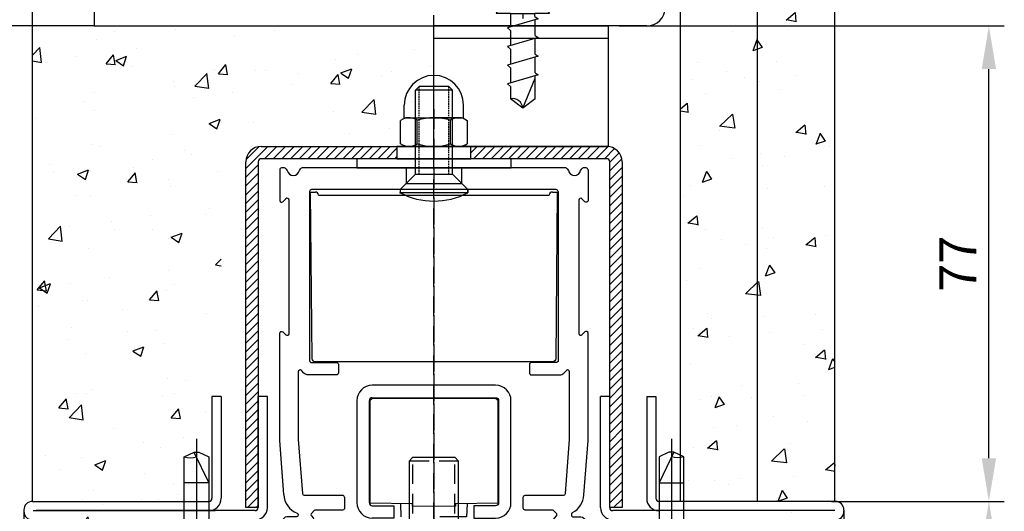
# Model space of a CAD drawing. Units: millimetres. Extents: x 14335 to 19658, y 4670 to 13371.
# Drawn here: x 17501 to 17660, y 6905 to 6985 of the extents above; entities that cross this region are included whole.
import ezdxf

# ---------------------------------------------------------------- set-up
doc = ezdxf.new("R2010")
doc.units = ezdxf.units.MM
for name, pattern in [('ACDINTGL', [3, 2, -1]), ('HIDDEN', [0.375, 0.25, -0.125]), ('VERDECKT2', [4.7625, 3.175, -1.5875])]:
    doc.linetypes.add(name, pattern=pattern)
for name, color, linetype in [('007-CONT', 5, 'Continuous'), ('007-GESTR', 5, 'HIDDEN'), ('018-CONT', 6, 'Continuous'), ('018-GESTR', 6, 'VERDECKT2'), ('025-BÜGEL', 4, 'Continuous'), ('025-CENTER', 4, 'VERDECKT2'), ('025-CONT', 4, 'Continuous'), ('025-GIPSPLATTEN', 4, 'Continuous'), ('025-GLAS', 4, 'Continuous'), ('025-LS-HALTER', 4, 'Continuous'), ('025-MAUERWERK', 4, 'Continuous'), ('025-ZARGE', 4, 'Continuous'), ('035-CONT', 3, 'Continuous'), ('05-CONT', 2, 'Continuous'), ('05-Zarge', 2, 'Continuous'), ('5', 7, 'Continuous'), ('JAG_SYSTEM-CNS-1', 130, 'Continuous'), ('JAG_SYSTEM-EINFÜHGEPUNKTE', 3, 'Continuous'), ('JANSEN-SCHR', 6, 'Continuous'), ('MASSFEN-M', 6, 'Continuous'), ('SCHRAFF', 6, 'Continuous')]:
    doc.layers.add(name, color=color, linetype=linetype)
doc.styles.add('Frutiger 45 Light', font='LT.TTF', dxfattribs={"height": 6})
doc.dimstyles.new('EAG-2', dxfattribs={"dimscale": 2, "dimtxt": 2.5, "dimasz": 3.5, "dimexe": 1.25, "dimexo": 0, "dimtad": 1, "dimtxsty": 'Frutiger 45 Light', "dimcen": -2.5, "dimclrd": 6, "dimclre": 6, "dimclrt": 4, "dimadec": 0, "dimazin": 2, "dimtfac": 1, "dimtmove": 0, "dimatfit": 3, "dimfxl": 1, "dimarcsym": 0})

# ---------------------------------------------------------------- blocks, each defined once
blk = doc.blocks.new('Jansen 2020')
at = {"layer": 'JAG_SYSTEM-CNS-1'}
blk.add_lwpolyline([(-19, 20), (-2, 20, -0.414214), (-0.5, 18.5), (-0.5, 1.5, -0.414214), (-2, 0), (-3.13, 0, -0.450467), (-5.12, 2.24), (-4.78, 5), (-3.54, 4.85), (-3.88, 2.09, 0.450467), (-3.13, 1.25), (-1.75, 1.25), (-1.75, 18.75), (-19.25, 18.75), (-19.25, 1.96), (-16.02, 1.25), (-14.74, 1.25), (-12.96, 3.1), (-12.06, 2.23), (-13.77, 0.46, -0.203452), (-14.85, 0), (-16.16, 0), (-19.32, 0.69, -0.352299), (-20.5, 2.16), (-20.5, 18.5, -0.414214)], format="xyb", close=True, dxfattribs=at)
at = {"layer": 'JAG_SYSTEM-EINFÜHGEPUNKTE'}
for p in [(-9, 0), (0, 0)]:
    blk.add_point(p, dxfattribs=at)
at = {"layer": 'JANSEN-SCHR'}
for points in [[(-9, -13.11), (-9, 7.92)], [(-5, 3.2), (-13, 3.2)], [(-6, 1.6), (-12, 1.6)], [(-11.6, 0.96), (-6.4, 0.96)], [(-11, 0), (-7, 0)], [(-9.41, -10.99), (-7, -6), (-11, -6)]]:
    blk.add_lwpolyline(points, dxfattribs=at)
blk.add_lwpolyline([(-11, -10.2), (-9.4, -11), (-8.6, -11), (-7, -10.2), (-7, 0), (-6.4, 0), (-6.4, 0.96), (-6, 1.6, -0.353906), (-5, 3.2), (-5.78, 4.8), (-12.22, 4.8), (-13, 3.2, -0.353906), (-12, 1.6), (-11.6, 0.96), (-11.6, 0), (-11, 0), (-11, -10.2, -0.140596), (-9.02, -10.2, 2.430036)], format="xyb", dxfattribs=at)
blk.add_point((-9, 0), dxfattribs=at)
blk = doc.blocks.new('*D14')
at = {"layer": 'Defpoints', "color": 0, "transparency": 16777216}
for p in [(17632.82, 6906.51), (17657.82, 6906.51), (17616.32, 6883.51)]:
    blk.add_point(p, dxfattribs=at)
at = {"layer": 'MASSFEN-M', "color": 6, "lineweight": -2, "transparency": 16777216}
for p, q in [((17632.82, 6906.51), (17660.32, 6906.51)), ((17657.82, 6890.51), (17657.82, 6899.51)), ((17616.32, 6883.51), (17660.32, 6883.51))]:
    blk.add_line(p, q, dxfattribs=at)
at = {"layer": 'MASSFEN-M', "color": 6, "transparency": 16777216}
for points in [[(17656.65, 6899.51), (17658.99, 6899.51), (17657.82, 6906.51)], [(17656.65, 6890.51), (17658.99, 6890.51), (17657.82, 6883.51)]]:
    blk.add_solid(points, dxfattribs=at)
at = {"layer": 'MASSFEN-M', "color": 4, "transparency": 16777216, "insert": (17653.51, 6895.01), "char_height": 6, "attachment_point": 5, "rotation": 90, "style": 'Frutiger 45 Light'}
blk.add_mtext('23', dxfattribs=at)
blk = doc.blocks.new('*D17')
at = {"layer": 'Defpoints', "color": 0, "transparency": 16777216}
for p in [(17512.72, 6983.52), (17478.72, 6656.51), (17501.32, 6656.51)]:
    blk.add_point(p, dxfattribs=at)
at = {"layer": 'MASSFEN-M', "color": 6, "lineweight": -2, "transparency": 16777216}
for p, q in [((17512.72, 6983.52), (17476.22, 6983.52)), ((17478.72, 6976.52), (17478.72, 6663.51)), ((17501.32, 6656.51), (17476.22, 6656.51))]:
    blk.add_line(p, q, dxfattribs=at)
at = {"layer": 'MASSFEN-M', "color": 6, "transparency": 16777216}
for points in [[(17477.55, 6976.52), (17479.88, 6976.52), (17478.72, 6983.52)], [(17477.55, 6663.51), (17479.88, 6663.51), (17478.72, 6656.51)]]:
    blk.add_solid(points, dxfattribs=at)
at = {"layer": 'MASSFEN-M', "color": 4, "transparency": 16777216, "insert": (17473.31, 6820.01), "char_height": 6, "attachment_point": 5, "rotation": 90, "style": 'Frutiger 45 Light'}
blk.add_mtext('Rohmass = Lichte Höhe + 100mm / Vide brut = Hauteur de passage + 100mm', dxfattribs=at)
blk = doc.blocks.new('Magneo LS Alu')
at = {"layer": '5', "color": 3, "linetype": 'Continuous'}
for p, q in [((-23.99, -0.12), (-23.78, -0.4)), ((-21.82, -0.4), (-21.61, -0.12)), ((21.61, -0.12), (21.82, -0.4)), ((23.78, -0.4), (23.99, -0.12)), ((-24.01, -4.99), (-24.49, -5.46)), ((24.49, -5.46), (24.01, -4.99)), ((-24.49, -26.54), (-24.01, -27.01)), ((24.01, -27.01), (24.49, -26.54)), ((-21.07, -33.21), (-21.49, -32.79)), ((21.49, -32.79), (21.07, -33.21)), ((-19.41, -55.49), (-19.86, -55.94)), ((19.86, -55.94), (19.41, -55.49)), ((-19.86, -56.36), (-19.59, -56.64)), ((19.59, -56.64), (19.86, -56.36))]:
    blk.add_line(p, q, dxfattribs=at)
for points in [[(-23.99, -0.12, 0.235469), (-24.23, 0), (-24.7, 0, 0.414214), (-25, -0.3), (-25, -5.25, 0.668179), (-24.49, -5.46)], [(21.61, -0.12, 0.235469), (21.37, 0), (-2.5, 0), (-21.37, 0, 0.235469), (-21.61, -0.12)], [(25, -0.3, 0.414214), (24.7, 0), (24.23, 0, 0.235469), (23.99, -0.12)], [(25, -0.3), (25, -5.25, -0.668179), (24.49, -5.46)], [(19.85, -3.5), (3, -3.5), (-19.85, -3.5, 0.414214), (-20.15, -3.8), (-20.15, -31.2, 0.414214), (-19.85, -31.5), (-15.8, -31.5, -0.414214), (-15.5, -31.8)], [(20.15, -3.8), (20.15, -31.2, -0.414214), (19.85, -31.5), (15.8, -31.5, 0.414214), (15.5, -31.8), (15.5, -33.2, 0.414214), (15.8, -33.5), (20.36, -33.5, 0.198912), (21.07, -33.21)], [(-24.01, -27.01, 0.668179), (-23.5, -26.8), (-23.5, -5.2, 0.668179), (-24.01, -4.99)], [(24.01, -4.99, 0.668179), (23.5, -5.2), (23.5, -26.8, 0.668179), (24.01, -27.01)], [(-24.32, -52.9), (-25, -44.12), (-25, -26.75, -0.668179), (-24.49, -26.54)], [(24.32, -52.95), (25, -44.12), (25, -26.75, 0.668179), (24.49, -26.54)], [(-15.5, -31.8), (-15.5, -33.2, -0.414214), (-15.8, -33.5), (-20.36, -33.5, -0.198912), (-21.07, -33.21)], [(-21.49, -32.79, 0.668179), (-22, -33), (-22, -44), (-21.33, -52.72)], [(-21.33, -52.72, 0.391896), (-21.03, -53), (-14.8, -53)], [(-14.5, -53.3), (-14.5, -55.1, -0.414214), (-14.8, -55.4), (-19.2, -55.4, 0.198912), (-19.41, -55.49)], [(19.41, -55.49, 0.198912), (19.2, -55.4), (14.8, -55.4, -0.414214), (14.5, -55.1), (14.5, -53.3, -0.414214), (14.8, -53), (21.03, -53, 0.391896), (21.33, -52.72)], [(-22.19, -55.92, -0.83356), (-22.3, -56.5), (-23.85, -56.5, 1), (-23.85, -57.8), (-19.8, -57.8, 0.414214), (-19.5, -57.5), (-19.5, -56.85, 0.198912), (-19.59, -56.64)], [(22.3, -56.07), (22.3, -56.2, 0.414214), (22.6, -56.5), (23.85, -56.5, -1), (23.85, -57.8), (19.8, -57.8, -0.414214), (19.5, -57.5), (19.5, -56.85, -0.199144), (19.59, -56.64)]]:
    blk.add_lwpolyline(points, format="xyb", dxfattribs=at)
blk.add_lwpolyline([(21.33, -52.72), (22, -44), (22, -33)], dxfattribs=at)
for centre, radius, start, end in [((-22.8, -0.2), 1, 191.537, 348.463), ((22.8, -0.2), 1, 191.537, 348.463), ((19.85, -3.8), 0.3, 0, 90), ((21.7, -33), 0.3, 0, 135), ((-21.02, -52.83), 3.3, 181.1556, 249.2529), ((-14.8, -53.3), 0.3, 0, 90), ((21.02, -52.83), 3.3, 295.9947, 357.9065), ((22.6, -56.07), 0.3, 115.9947, 180), ((-19.65, -56.15), 0.3, 135, 225), ((19.65, -56.15), 0.3, 314.949, 45)]:
    blk.add_arc(centre, radius, start, end, dxfattribs=at)
blk = doc.blocks.new('Magneo LS Stahl')
at = {"layer": '5', "color": 40, "linetype": 'Continuous'}
blk.add_line((-10.5, -2.5), (-10.5, -19), dxfattribs=at)
blk.add_lwpolyline([(-10, -2), (10, -2, -0.414213562), (10.5, -2.5), (10.5, -19, -0.414213562), (10, -19.5), (6.5, -19.5), (6.5, -21.5), (10, -21.5, 0.414213562), (12.5, -19), (12.5, -2.5, 0.414213562), (10, 0), (-10, 0, 0.414213562), (-12.5, -2.5), (-12.5, -19)], format="xyb", dxfattribs=at)
at = {"layer": '5', "color": 150, "linetype": 'Continuous'}
blk.add_lwpolyline([(10.35, -2.53485), (10.34991, -2.53485, 0.000044805), (10.34982, -2.53485, 0.000044798), (10.34973, -2.53485, 0.000044791), (10.34964, -2.53485, 0.000044785), (10.34955, -2.53485, 0.000044778), (10.34946, -2.53484, 0.000044772), (10.34937, -2.53484, 0.000044765), (10.34928, -2.53484, 0.000044756), (10.34919, -2.53484, 0.000044752), (10.3491, -2.53484, 0.000044752), (10.34901, -2.53484, 0.000044736), (10.34892, -2.53484, 0.000044707), (10.34883, -2.53484, 0.000044732), (10.34874, -2.53484, 0.000044805), (10.34865, -2.53483, 0.000044687), (10.34856, -2.53483, 0.000044408), (10.34847, -2.53483, 0.000044786), (10.34839, -2.53483, 0.000045686), (10.3483, -2.53483, 0.000044382), (10.34821, -2.53483, 0.000041436), (10.34812, -2.53483, 0.000045725), (10.34803, -2.53483, 0.000054493), (10.34793, -2.53483, 0.000041359), (10.34785, -2.53483, 0.000014202), (10.34777, -2.53483, 0.000058322), (10.34767, -2.53483, 0.000100325), (10.34751, -2.53482, 0.000049043), (10.34731, -2.53482, 0.000025987)], format="xyb", dxfattribs=at)
at = {"layer": '5', "color": 40, "linetype": 'Continuous'}
blk.add_lwpolyline([(-10, -19.5), (-6.5, -19.5), (-6.5, -21.5), (-10, -21.5)], dxfattribs=at)
for centre, radius, start, end in [((-10, -2.5), 0.5, 90.000003, 180.00001), ((-10, -19), 2.5, 180, 270), ((-10, -19), 0.5, 180, 270)]:
    blk.add_arc(centre, radius, start, end, dxfattribs=at)
blk = doc.blocks.new('Magneo LS total')
at = {"layer": '018-CONT'}
for p, q in [((-19.7556, -30.9), (-19.99126, -3.89564)), ((-19.99125, -3.89564), (-19.21218, -3.89564)), ((-18.71226, -4.38691), (18.70968, -4.38691)), ((-3.99999, -47.45998), (-4, -68.95999)), ((-3.4, -46.85999), (-3.99999, -47.45998)), ((-3.40001, -46.85999), (3.4, -46.85999)), ((4, -47.45998), (3.4, -46.85999)), ((4, -68.95999), (4, -47.45998))]:
    blk.add_line(p, q, dxfattribs=at)
blk.add_lwpolyline([(19.2096, -3.89564), (19.98872, -3.89564), (19.75306, -30.9)], dxfattribs=at)
blk.add_lwpolyline([(19.75305, -30.9, -0.41165989), (19.25307, -31.39564), (-19.25561, -31.39564, -0.41165989), (-19.75559, -30.9)], format="xyb", dxfattribs=at)
for centre, start, end in [((-19.21218, -4.39564), 0.9999688, 90.00005), ((19.2096, -4.39564), 89.999998, 179.00001)]:
    blk.add_arc(centre, 0.5, start, end, dxfattribs=at)
at = {"layer": '018-GESTR'}
for p, q in [((4, -47.45998), (-3.99999, -47.45998)), ((-3.4, -65.45999), (-3.4, -46.85999)), ((3.4, -65.45999), (3.4, -46.85999))]:
    blk.add_line(p, q, dxfattribs=at)
at = {"layer": '025-CENTER'}
blk.add_line((0, -76.39975), (0, 8.60025), dxfattribs=at)
at = {"layer": '025-GLAS'}
blk.add_line((-5.30128, -56.5), (-5.38575, -54.39711), dxfattribs=at)
blk.add_lwpolyline([(5.38317, -54.39711), (5.29871, -56.5), (4.99871, -56.5), (4.02105, -56.5), (0.97638, -56.5)], dxfattribs=at)
at = {"layer": '025-LS-HALTER'}
blk.add_lwpolyline([(3.49871, -54.76946), (-0.00129, -54.8), (-3.50129, -54.76946), (-3.50129, -54.36946), (-10.35129, -54.30968), (-10.35129, -37.78598, -0.025628351), (-10.34867, -37.73482, -0.382001362), (-9.85565, -37.286), (9.85307, -37.286, -0.41165989), (10.34871, -37.78598), (10.34871, -54.30968), (3.49871, -54.37074), (3.49871, -54.77212)], format="xyb", dxfattribs=at)
at = {"layer": '035-CONT', "linetype": 'ByBlock'}
for name, p in [('Magneo LS Alu', (-0.00129, 0)), ('Magneo LS Stahl', (-0.00129, -35.2))]:
    blk.add_blockref(name, p, dxfattribs=at)
blk = doc.blocks.new('LBW-Schraube')
at = {"layer": '025-CONT'}
for p, q in [((0, 1.98), (0, 4.3)), ((-15.35, -0.02), (-13.79, 1.98)), ((-11.82, 1.98), (-13.79, 1.98)), ((-11.39, 2.48), (-11.82, 1.98)), ((-9.94, -2.51), (-11.39, 2.48)), ((-8.8, 1.98), (-11.24, 1.98)), ((-8.36, 2.48), (-8.8, 1.98)), ((-6.92, -2.51), (-8.36, 2.48)), ((-5.77, 1.98), (-8.22, 1.98)), ((-5.33, 2.48), (-5.77, 1.98)), ((-3.89, -2.51), (-5.33, 2.48)), ((-2.74, 1.98), (-5.19, 1.98)), ((-2.3, 2.48), (-2.74, 1.98)), ((-0.86, -2.51), (-2.3, 2.48)), ((0, 1.98), (-2.16, 1.98)), ((0, 1.98), (0, -1.98)), ((1.09, 0.7), (1.09, -0.74)), ((3.05, 0.7), (1.09, 0.7)), ((-13.79, -2.01), (-15.35, -0.02)), ((-15.35, -0.02), (-10.45, -2.01)), ((0, 0), (-0.81, 0)), ((3.05, -0.74), (1.09, -0.74)), ((-13.79, -2.01), (-10.09, -2.01)), ((-9.6, -2.01), (-9.94, -2.51)), ((-9.6, -2.01), (-9.94, -2.51)), ((-9.6, -2.01), (-7.06, -2.01)), ((-6.57, -2.01), (-6.92, -2.51)), ((-6.57, -2.01), (-4.03, -2.01)), ((-3.54, -2.01), (-3.89, -2.51)), ((-3.54, -2.01), (-1, -2.01)), ((-0.49, -1.98), (-0.86, -2.51)), ((-0.49, -1.98), (0, -1.98)), ((0, -4.33), (0, -1.98))]:
    blk.add_line(p, q, dxfattribs=at)
for centre, radius, start, end in [((-1.45, -0.02), 4.56, 288.5909, 71.4091), ((-15.47, 1.68), 1.7, 274.096, 10.0422)]:
    blk.add_arc(centre, radius, start, end, dxfattribs=at)
blk = doc.blocks.new('*D123')
at = {"layer": 'Defpoints', "color": 0, "transparency": 16777216}
for p in [(17597.86, 6983.52), (17657.82, 6983.52), (17632.28, 6906.51)]:
    blk.add_point(p, dxfattribs=at)
at = {"layer": 'MASSFEN-M', "color": 6, "lineweight": -2, "transparency": 16777216}
for p, q in [((17597.86, 6983.52), (17660.32, 6983.52)), ((17657.82, 6913.51), (17657.82, 6976.52)), ((17632.28, 6906.51), (17660.32, 6906.51))]:
    blk.add_line(p, q, dxfattribs=at)
at = {"layer": 'MASSFEN-M', "color": 6, "transparency": 16777216}
for points in [[(17656.65, 6976.52), (17658.99, 6976.52), (17657.82, 6983.52)], [(17656.65, 6913.51), (17658.99, 6913.51), (17657.82, 6906.51)]]:
    blk.add_solid(points, dxfattribs=at)
at = {"layer": 'MASSFEN-M', "color": 4, "transparency": 16777216, "insert": (17653.57, 6945.01), "char_height": 6, "attachment_point": 5, "rotation": 90, "style": 'Frutiger 45 Light'}
blk.add_mtext('77', dxfattribs=at)

msp = doc.modelspace()

# ---------------------------------------------------------------- hatches: boundary and pattern name
at = {"layer": 'SCHRAFF'}
h = msp.add_hatch(dxfattribs=at)
h.set_pattern_fill('AR-CONC', color=256, scale=0.1)
h.set_pattern_definition([(50, (0, -5.5), (18.218467, -1.593909), [1.905, -20.955]), (355, (0, -5.5), (-3.524342, 19.105685), [1.524, -16.764058]), (100.45144, (1.518, -5.633), (14.694125, 17.511775), [1.619, -17.809024]), (46.1842, (0, -0.42), (27.107904, -4.204233), [2.8575, -31.4325]), (96.63556, (2.26, -0.77), (23.740413, 24.742612), [2.428502, -26.71356]), (351.18415, (0, -0.42), (23.740413, 24.742612), [2.285997, -25.145973]), (21, (2.54, -1.69), (15.161439, -10.22652), [1.905, -20.955]), (326, (2.54, -1.69), (6.180203, 18.418797), [1.524, -16.764]), (71.45144, (3.803, -2.542), (21.341642, 8.192277), [1.619, -17.808994]), (37.5, (0, -5.5), (0.3088603, 8.4555039), [0, -16.5608, 0, -17.018, 0, -16.8275]), (7.5, (0, -5.5), (6.6819663, 10.0180575), [0, -9.7028, 0, -16.1798, 0, -6.4135]), (327.5, (-5.664, -5.5), (13.5590595, -0.5728744), [0, -6.35, 0, -19.812, 0, -26.289]), (317.5, (-8.204, -5.5), (14.812918, 2.542649), [0, -8.255, 0, -13.1572, 0, -18.669])])
edge = h.paths.add_edge_path()
edge.add_arc((17536.323, 6960.508), 3, 90, 180, ccw=False)
edge.add_line((17536.323, 6963.508), (17563.023, 6963.508))
edge.add_line((17563.023, 6963.508), (17563.023, 6965.208))
edge.add_arc((17567.823, 6965.208), 4.8, 90, 180, ccw=False)
edge.add_line((17567.823, 6970.008), (17567.823, 6983.008))
edge.add_line((17567.823, 6983.008), (17512.723, 6983.008))
edge.add_line((17512.723, 6983.008), (17512.723, 7078.624))
edge.add_line((17512.723, 7078.624), (17502.723, 7078.624))
edge.add_line((17502.723, 7078.624), (17502.723, 6903.508))
edge.add_line((17502.723, 6903.508), (17527.323, 6903.508))
edge.add_line((17527.323, 6903.508), (17527.323, 6908.208))
edge.add_line((17527.323, 6908.208), (17529.323, 6909.208))
edge.add_line((17529.323, 6909.208), (17529.323, 6909.008))
edge.add_line((17529.323, 6909.008), (17529.723, 6909.008))
edge.add_line((17529.723, 6909.008), (17531.823, 6907.958))
edge.add_line((17531.823, 6907.958), (17531.823, 6918.008))
edge.add_line((17531.823, 6918.008), (17533.323, 6918.008))
edge.add_line((17533.323, 6918.008), (17533.323, 6960.508))
h = msp.add_hatch(dxfattribs=at)
h.set_pattern_fill('AR-CONC', color=256, scale=0.1, angle=-90, style=0)
h.set_pattern_definition([(220, (15421.795, 18218.666), (1.593909, -18.218467), [1.905, -20.955]), (275, (15421.795, 18218.666), (-19.105664, 3.524283), [1.524, -16.764]), (169.549, (15421.927, 18217.147), (-17.51167, -14.69425), [1.619, -17.809]), (223.8158, (15416.715, 18218.666), (4.204233, -27.107904), [2.8575, -31.4325]), (173.3644, (15417.065, 18216.407), (-24.742556, -23.740423), [2.4285, -26.7135]), (278.816, (15416.715, 18218.666), (-24.74251, -23.74046), [2.286, -25.146]), (249, (15417.985, 18216.126), (10.226552, -15.161488), [1.905, -20.955]), (304, (15417.985, 18216.126), (-18.418797, -6.180203), [1.524, -16.764]), (198.5486, (15418.837, 18214.862), (-8.192286, -21.34165), [1.619, -17.809]), (232.5, (15421.7946, 18218.6655), (-8.455504, -0.3088603), [0, -16.5608, 0, -17.018, 0, -16.8275]), (262.5, (15421.795, 18218.6655), (-10.0180575, -6.681966), [0, -9.7028, 0, -16.1798, 0, -6.4135]), (302.5, (15421.7946, 18224.33), (0.5728744, -13.5590595), [0, -6.35, 0, -19.812, 0, -26.289]), (312.5, (15421.795, 18226.87), (-2.542649, -14.812918), [0, -8.255, 0, -13.1572, 0, -18.669])])
h.paths.add_polyline_path([(17607.823, 6901.008), (17607.823, 7078.624), (17620.323, 7078.624), (17620.323, 6901.008)])
h.paths.add_polyline_path([(17620.323, 6901.008), (17620.323, 7078.624), (17632.823, 7078.624), (17632.823, 6962.008), (17632.823, 6901.008)])
h = msp.add_hatch(dxfattribs=at)
h.set_pattern_fill('_USER', color=256, angle=45, pattern_type=0)
h.set_pattern_definition([(45, (0, 0), (-0.70710678, 0.70710678), [])])
h.paths.add_polyline_path([(17561.823, 6964.008), (17539.823, 6964.008, 0.4142136), (17537.323, 6961.508), (17537.323, 6905.508), (17539.323, 6905.508), (17539.323, 6923.508), (17539.323, 6961.508, -0.4142136), (17539.823, 6962.008), (17561.823, 6962.008)])
h.paths.add_polyline_path([(17595.823, 6964.008), (17573.823, 6964.008), (17573.823, 6962.008), (17580.323, 6962.008), (17595.823, 6962.008, -0.4142136), (17596.323, 6961.508), (17596.323, 6905.508), (17598.323, 6905.508), (17598.323, 6961.508, 0.4142136)])

# ---------------------------------------------------------------- linework, layer by layer
at = {"layer": '007-CONT'}
msp.add_line((17570.823, 6973.102), (17564.823, 6973.102), dxfattribs=at)
at = {"layer": '007-GESTR', "linetype": 'HIDDEN'}
for p, q in [((17565.423, 6959.508), (17565.423, 6973.702)), ((17570.223, 6959.508), (17570.223, 6973.702))]:
    msp.add_line(p, q, dxfattribs=at)
at = {"layer": '018-CONT'}
for p, q in [((17564.823, 6973.102), (17565.423, 6973.702)), ((17564.823, 6959.508), (17564.823, 6973.102)), ((17570.223, 6973.702), (17565.423, 6973.702)), ((17570.823, 6973.102), (17570.223, 6973.702)), ((17570.823, 6959.508), (17570.823, 6973.102)), ((17564.823, 6959.508), (17562.323, 6957.008)), ((17564.823, 6959.508), (17570.823, 6959.508)), ((17570.823, 6959.508), (17573.323, 6957.008)), ((17562.323, 6957.008), (17562.323, 6956.508)), ((17573.323, 6956.508), (17573.323, 6957.008)), ((17573.323, 6957.008), (17573.323, 6956.508)), ((17573.323, 6956.508), (17562.323, 6956.508))]:
    msp.add_line(p, q, dxfattribs=at)
msp.add_lwpolyline([(17555.323, 6960.508), (17580.323, 6960.508), (17580.323, 6962.008), (17555.323, 6962.008)], close=True, dxfattribs=at)
msp.add_arc((17567.823, 6966.91), 11.767, 242.13393, 297.86607, dxfattribs=at)
at = {"layer": '018-CONT', "color": 0, "linetype": 'ByBlock'}
msp.add_point((17562.323, 6956.508), dxfattribs=at)
at = {"layer": '025-BÜGEL'}
msp.add_line((17567.823, 6981.522), (17596.06, 6981.522), dxfattribs=at)
msp.add_lwpolyline([(17596.06, 6964.008), (17567.823, 6964.008), (17567.823, 6983.522), (17596.06, 6983.522)], close=True, dxfattribs=at)
at = {"layer": '025-CENTER'}
for p, q in [((17567.823, 6970.008), (17567.823, 6871.472)), ((17567.823, 6954.508), (17567.823, 6881.556))]:
    msp.add_line(p, q, dxfattribs=at)
at = {"layer": '025-CONT'}
for p, q in [((17602.323, 6983.522), (17567.823, 6983.522)), ((17563.023, 6968.575), (17563.023, 6970.708)), ((17572.623, 6968.575), (17572.623, 6970.708))]:
    msp.add_line(p, q, dxfattribs=at)
at = {"layer": '025-CONT', "linetype": 'Continuous'}
for p, q in [((17563.143, 6968.645), (17562.419, 6968.226)), ((17562.419, 6964.426), (17562.419, 6968.226)), ((17563.143, 6968.645), (17572.503, 6968.645)), ((17563.503, 6968.645), (17567.823, 6968.645)), ((17565.121, 6964.426), (17565.121, 6968.226)), ((17572.143, 6968.645), (17567.823, 6968.645)), ((17570.525, 6964.426), (17570.525, 6968.226)), ((17572.503, 6968.645), (17573.227, 6968.226)), ((17573.227, 6968.226), (17573.227, 6964.426)), ((17563.143, 6964.008), (17562.419, 6964.426)), ((17572.503, 6964.008), (17563.143, 6964.008)), ((17572.503, 6964.008), (17573.227, 6964.426))]:
    msp.add_line(p, q, dxfattribs=at)
at = {"layer": '025-CONT'}
for centre, radius, start, end in [((17602.323, 6986.522), 3, 270, 0), ((17567.823, 6970.708), 4.8, 0, 180)]:
    msp.add_arc(centre, radius, start, end, dxfattribs=at)
at = {"layer": '025-CONT', "linetype": 'Continuous'}
for centre, radius, start, end in [((17563.77, 6966.253), 2.392, 55.60962, 115.60962), ((17567.823, 6959.704), 8.941, 72.40876, 107.59124), ((17571.876, 6966.253), 2.392, 64.39038, 124.39038), ((17563.77, 6966.4), 2.392, 244.39038, 304.39038), ((17567.823, 6972.948), 8.941, 252.40876, 287.59124), ((17571.876, 6966.4), 2.392, 235.60962, 295.60962)]:
    msp.add_arc(centre, radius, start, end, dxfattribs=at)
at = {"layer": '025-GIPSPLATTEN'}
for p, q in [((17607.823, 6906.508), (17607.823, 7083.624)), ((17620.323, 6906.508), (17620.323, 7083.624)), ((17632.823, 6906.508), (17632.823, 7083.624)), ((17620.323, 6906.508), (17620.323, 7077.799)), ((17620.323, 6906.508), (17607.823, 6906.508)), ((17632.823, 6906.508), (17620.323, 6906.508))]:
    msp.add_line(p, q, dxfattribs=at)
at = {"layer": '025-MAUERWERK', "linetype": 'ACDINTGL', "ltscale": 3}
msp.add_line((17567.823, 6961.258), (17567.823, 7098.889), dxfattribs=at)
at = {"layer": '025-MAUERWERK'}
for p, q in [((17502.723, 6906.508), (17502.723, 7083.624)), ((17512.723, 7083.624), (17512.723, 6983.522)), ((17512.723, 6983.522), (17567.823, 6983.522)), ((17531.323, 6905.008), (17532.323, 6905.008)), ((17604.323, 6905.008), (17603.323, 6905.008))]:
    msp.add_line(p, q, dxfattribs=at)
at = {"layer": '025-ZARGE'}
for p, q in [((17501.323, 6905.008), (17501.323, 6656.508)), ((17634.323, 6905.008), (17634.323, 6656.508))]:
    msp.add_line(p, q, dxfattribs=at)
at = {"layer": '035-CONT'}
msp.add_lwpolyline([(17563.323, 6958.008), (17572.323, 6958.008), (17572.323, 6960.508), (17563.323, 6960.508)], close=True, dxfattribs=at)
at = {"layer": '05-CONT'}
for p, q in [((17533.323, 6923.508), (17531.823, 6923.508)), ((17531.823, 6923.508), (17531.823, 6907.008)), ((17533.323, 6923.508), (17533.323, 6907.008)), ((17539.323, 6905.508), (17539.323, 6923.508)), ((17540.823, 6923.508), (17539.323, 6923.508)), ((17540.823, 6905.508), (17540.823, 6923.508)), ((17594.823, 6905.508), (17594.823, 6923.508)), ((17596.323, 6923.508), (17594.823, 6923.508)), ((17596.323, 6905.508), (17596.323, 6923.508)), ((17602.323, 6923.508), (17602.323, 6907.008)), ((17602.323, 6923.508), (17603.823, 6923.508)), ((17603.823, 6923.508), (17603.823, 6907.008)), ((17502.723, 6906.508), (17531.323, 6906.508)), ((17632.923, 6906.508), (17604.323, 6906.508)), ((17501.323, 6905.108), (17501.323, 6904.908)), ((17502.823, 6905.008), (17531.323, 6905.008)), ((17538.823, 6905.008), (17503.323, 6905.008)), ((17630.823, 6905.008), (17596.823, 6905.008)), ((17632.823, 6905.008), (17604.323, 6905.008)), ((17634.323, 6905.108), (17634.323, 6904.908))]:
    msp.add_line(p, q, dxfattribs=at)
for centre, radius, start, end in [((17502.723, 6905.108), 1.4, 90, 180), ((17531.323, 6907.008), 0.5, 270, 0), ((17531.323, 6907.008), 2, 270, 0), ((17604.323, 6907.008), 2, 180, 270), ((17604.323, 6907.008), 0.5, 180, 270), ((17632.923, 6905.108), 1.4, 0, 90), ((17502.723, 6904.908), 1.4, 180, 270), ((17538.823, 6905.508), 0.5, 270, 0), ((17538.823, 6905.508), 2, 270, 0), ((17596.823, 6905.508), 2, 180, 270), ((17596.823, 6905.508), 0.5, 180, 270), ((17632.923, 6904.908), 1.4, 270, 0)]:
    msp.add_arc(centre, radius, start, end, dxfattribs=at)
at = {"layer": '05-Zarge'}
for p, q in [((17539.823, 6964.008), (17595.823, 6964.008)), ((17595.823, 6962.008), (17539.823, 6962.008)), ((17537.323, 6905.508), (17537.323, 6961.508)), ((17539.323, 6961.508), (17539.323, 6905.508)), ((17596.323, 6905.508), (17596.323, 6961.508)), ((17598.323, 6961.508), (17598.323, 6905.508)), ((17539.323, 6905.508), (17537.323, 6905.508)), ((17598.323, 6905.508), (17596.323, 6905.508))]:
    msp.add_line(p, q, dxfattribs=at)
msp.add_lwpolyline([(17561.823, 6962.008), (17573.823, 6962.008), (17573.823, 6964.008), (17561.823, 6964.008)], close=True, dxfattribs=at)
for centre, radius, start, end in [((17539.823, 6961.508), 2.5, 90, 180), ((17595.823, 6961.508), 2.5, 0, 90), ((17539.823, 6961.508), 0.5, 90, 180), ((17595.823, 6961.508), 0.5, 0, 90)]:
    msp.add_arc(centre, radius, start, end, dxfattribs=at)

# ---------------------------------------------------------------- block references
at = {"layer": '018-CONT'}
msp.add_blockref('Magneo LS total', (17567.823, 6960.508), dxfattribs=at)
at = {"layer": '05-CONT', "xscale": -1, "rotation": 180}
msp.add_blockref('Jansen 2020', (17538.323, 6903.508), dxfattribs=at)
at = {"layer": '05-CONT', "rotation": 180}
msp.add_blockref('Jansen 2020', (17597.323, 6903.508), dxfattribs=at)
at = {"layer": 'SCHRAFF', "rotation": 90}
msp.add_blockref('LBW-Schraube', (17582.231, 6985.522), dxfattribs=at)

# ---------------------------------------------------------------- dimensions: what is measured, and where the dimension line sits
at = {"layer": 'MASSFEN-M'}
dim = msp.add_linear_dim(base=(17478.716, 6656.508), p1=(17512.723, 6983.522), p2=(17501.323, 6656.508), angle=90, text='Rohmass = Lichte Höhe + 100mm / Vide brut = Hauteur de passage + 100mm', dimstyle='EAG-2', dxfattribs=at)
dim.commit()
dim.dimension.update_dxf_attribs({"geometry": '*D17', "text_midpoint": (17473.314, 6820.015)})
dim = msp.add_linear_dim(base=(17657.82, 6983.522), p1=(17632.278, 6906.508), p2=(17597.856, 6983.522), angle=90, dimstyle='EAG-2', override={"dimdec": 0}, dxfattribs=at)
dim.commit()
dim.dimension.update_dxf_attribs({"geometry": '*D123', "text_midpoint": (17653.57, 6945.015)})
dim = msp.add_linear_dim(base=(17657.82, 6906.508), p1=(17616.323, 6883.508), p2=(17632.823, 6906.508), angle=90, dimstyle='EAG-2', dxfattribs=at)
dim.commit()
dim.dimension.update_dxf_attribs({"geometry": '*D14', "text_midpoint": (17653.505, 6895.008)})

doc.saveas('drawing.dxf')
